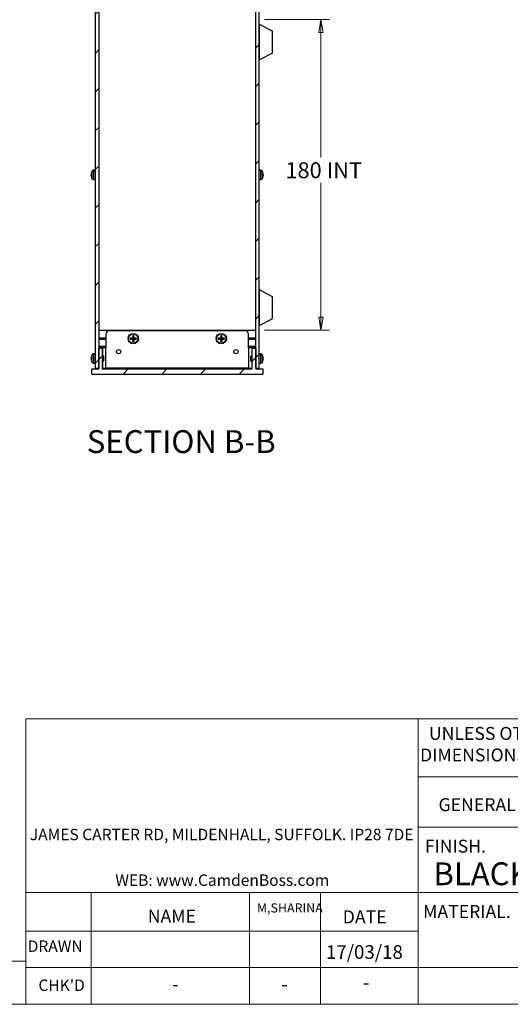
# Model space of a CAD drawing. Units: millimetres. Extents: x 5 to 292, y 5 to 205.
# Drawn here: x 138 to 195, y 5 to 119 of the extents above; entities that cross this region are included whole.
import ezdxf

# ---------------------------------------------------------------- set-up
doc = ezdxf.new("R2010")
doc.units = ezdxf.units.MM
doc.styles.add('SLDTEXTSTYLE0', font='TXT', dxfattribs={"width": 0.75})
doc.styles.add('SLDTEXTSTYLE2', font='TXT', dxfattribs={"width": 0.7})
doc.dimstyles.new('SLDDIMSTYLE1', dxfattribs={"dimtxt": 1.852083, "dimasz": 1.5, "dimexe": 0, "dimexo": 0.0625, "dimgap": 0.463021, "dimtad": 0, "dimtih": 1, "dimtoh": 1, "dimlfac": 5, "dimrnd": 1e-09, "dimzin": 12, "dimdsep": 46, "dimtxsty": 'SLDTEXTSTYLE0', "dimblk1": 'CLOSED', "dimblk2": 'CLOSED', "dimsah": 1, "dimcen": 0.09, "dimadec": 0, "dimazin": 3, "dimtfac": 1, "dimtofl": 0, "dimtmove": 0, "dimatfit": 3, "dimldrblk": 'CLOSED', "dimfxl": 0, "dimfrac": 2, "dimtolj": 1, "dimtzin": 12, "dimarcsym": 0})

# ---------------------------------------------------------------- blocks, each defined once
blk = doc.blocks.new('SW_NOTE_0')
at = {"color": 0, "linetype": 'Continuous', "lineweight": 0, "char_height": 1.5, "attachment_point": 2, "style": 'SLDTEXTSTYLE0'}
for s, insert in [('UNLESS OTHERWISE SPECIFIED:', (14.18, 1.93)), ('DIMENSIONS ARE IN MILLIMETERS', (14.04, -0.57))]:
    blk.add_mtext(s, dxfattribs=dict(at, insert=insert))
blk = doc.blocks.new('SW_NOTE_1')
at = {"color": 0, "linetype": 'Continuous', "lineweight": 0, "char_height": 1.3229, "attachment_point": 2, "style": 'SLDTEXTSTYLE2'}
for s, insert in [('JAMES CARTER RD, MILDENHALL, SUFFOLK. IP28 7DE', (18.73, 1.71)), ('WEB: www.CamdenBoss.com', (18.8, -3.59))]:
    blk.add_mtext(s, dxfattribs=dict(at, insert=insert))
blk = doc.blocks.new('_Closed')
at = {"color": 0, "linetype": 'ByBlock', "lineweight": -2}
for p, q in [((-1, 0.166667), (0, 0)), ((-1, 0.166667), (-1, -0.166667)), ((0, 0), (-1, -0.166667)), ((0, 0), (-1, 0))]:
    blk.add_line(p, q, dxfattribs=at)
blk = doc.blocks.new('_D_3')
at = {"color": 7, "linetype": 'Continuous', "lineweight": 18}
for p, q in [((166.31, 119.18), (173.86, 119.18)), ((172.86, 119.18), (172.86, 103.2)), ((172.86, 83.18), (172.86, 100.26)), ((166.31, 83.18), (173.86, 83.18))]:
    blk.add_line(p, q, dxfattribs=at)
at = {"color": 7, "linetype": 'Continuous', "lineweight": 18, "xscale": 1.5, "yscale": 1.5}
for p, rotation in [((172.86, 119.18, 16.5), 90.0000000000004), ((172.86, 83.18, 16.5), 270.0000000000004)]:
    blk.add_blockref('_Closed', p, dxfattribs=dict(at, rotation=rotation))
at = {"color": 7, "linetype": 'Continuous', "lineweight": 18, "char_height": 1.852, "attachment_point": 1, "style": 'SLDTEXTSTYLE0'}
for s, insert in [('180', (168.74, 102.65)), ('INT', (173.54, 102.65))]:
    blk.add_mtext(s, dxfattribs=dict(at, insert=insert))

msp = doc.modelspace()

# ---------------------------------------------------------------- hatches: boundary and pattern name
at = {"linetype": 'Continuous', "lineweight": 18}
h = msp.add_hatch(dxfattribs=at)
h.set_pattern_fill('ANSI31', style=0)
h.paths.add_polyline_path([(147.1054, 123.6268), (146.7054, 123.6268), (146.7054, 78.7268), (147.1054, 78.7268)], flags=0)
h = msp.add_hatch(dxfattribs=at)
h.set_pattern_fill('ANSI31', style=0)
h.paths.add_polyline_path([(165.3054, 78.7268), (165.7054, 78.7268), (165.7054, 123.6268), (165.3054, 123.6268)], flags=0)
h = msp.add_hatch(dxfattribs=at)
h.set_pattern_fill('ANSI31', style=0)
h.paths.add_polyline_path([(164.9054, 78.6768), (147.5054, 78.6768), (147.5054, 81.0768), (147.1054, 81.0768), (147.1054, 78.6768), (146.3054, 78.6768), (146.3054, 78.0768), (166.1054, 78.0768), (166.1054, 78.6768), (165.3054, 78.6768), (165.3054, 81.0768), (164.9054, 81.0768)], flags=0)

# ---------------------------------------------------------------- linework, layer by layer
at = {"color": 7, "linetype": 'Continuous', "lineweight": 25}
for p, q in [((146.7054, 123.6268), (146.7054, 78.7268)), ((147.1054, 123.6268), (147.1054, 78.7268)), ((165.3054, 78.7268), (165.3054, 123.6268)), ((165.7054, 78.7268), (165.7054, 123.6268)), ((165.7254, 118.6268), (165.7054, 118.6268)), ((167.2254, 117.8376), (165.7254, 118.6268)), ((165.7254, 114.5068), (165.7254, 118.6268)), ((167.2254, 115.296), (167.2254, 117.8376)), ((165.7254, 114.5068), (165.7054, 114.5068)), ((167.2254, 115.296), (165.7254, 114.5068)), ((146.7054, 101.7368), (146.5078, 101.7195)), ((165.9031, 101.7195), (165.7054, 101.7368)), ((146.2704, 101.4696), (146.2309, 101.2679)), ((146.2309, 101.2284), (146.2704, 101.2234)), ((146.2704, 101.1302), (146.2309, 101.1251)), ((146.2309, 101.0856), (146.2704, 100.8839)), ((146.2695, 101.4673), (146.2695, 101.4634)), ((146.2695, 101.2244), (146.2695, 101.1291)), ((146.2695, 100.8901), (146.2695, 100.8862)), ((146.2704, 101.2234), (146.2704, 101.1302)), ((146.5078, 100.6341), (146.7054, 100.6168)), ((165.7054, 100.6168), (165.9031, 100.6341)), ((166.1799, 101.2679), (166.1404, 101.4696)), ((166.1404, 101.2234), (166.1799, 101.2284)), ((166.1404, 101.1302), (166.1404, 101.2234)), ((166.1799, 101.1251), (166.1404, 101.1302)), ((166.1404, 100.8839), (166.1799, 101.0856)), ((166.1414, 101.4634), (166.1414, 101.4673)), ((166.1414, 101.1292), (166.1414, 101.2245)), ((166.1414, 100.8862), (166.1414, 100.8902)), ((165.7254, 87.8468), (165.7054, 87.8468)), ((167.2254, 87.0576), (165.7254, 87.8468)), ((165.7254, 83.7268), (165.7254, 87.8468)), ((167.2254, 84.516), (167.2254, 87.0576)), ((165.7254, 83.7268), (167.2254, 84.516)), ((165.7054, 83.7268), (165.7254, 83.7268)), ((147.1054, 83.1768), (165.3054, 83.1768)), ((147.1054, 82.2968), (147.9454, 82.2968)), ((147.9454, 82.7168), (147.9454, 81.1168)), ((148.3454, 83.1168), (164.0654, 83.1168)), ((151.0049, 82.2536), (150.7666, 82.2469)), ((150.7666, 82.1466), (150.7666, 82.2469)), ((150.7848, 82.2464), (150.9434, 82.2228)), ((150.9434, 82.2228), (151.0058, 82.2217)), ((151.0058, 82.2217), (151.0049, 82.2536)), ((151.0553, 82.5356), (151.0486, 82.2973)), ((151.0805, 82.2964), (151.0486, 82.2973)), ((151.0553, 82.5356), (151.1556, 82.5356)), ((151.0805, 82.2964), (151.0794, 82.3588)), ((151.1314, 82.3588), (151.1303, 82.2964)), ((151.1623, 82.2973), (151.1303, 82.2964)), ((151.1551, 82.5174), (151.1314, 82.3588)), ((151.1623, 82.2973), (151.1556, 82.5356)), ((151.206, 82.2536), (151.2051, 82.2217)), ((151.2051, 82.2217), (151.2674, 82.2228)), ((151.4442, 82.2469), (151.206, 82.2536)), ((151.4442, 82.2469), (151.4442, 82.1466)), ((161.2049, 82.2536), (160.9666, 82.2469)), ((160.9666, 82.1466), (160.9666, 82.2469)), ((160.9848, 82.2464), (161.1434, 82.2228)), ((161.1434, 82.2228), (161.2058, 82.2217)), ((161.2058, 82.2217), (161.2049, 82.2536)), ((161.2553, 82.5356), (161.2486, 82.2973)), ((161.2805, 82.2964), (161.2486, 82.2973)), ((161.2553, 82.5356), (161.3556, 82.5356)), ((161.2805, 82.2964), (161.2794, 82.3588)), ((161.3314, 82.3588), (161.3303, 82.2964)), ((161.3623, 82.2973), (161.3303, 82.2964)), ((161.3551, 82.5174), (161.3314, 82.3588)), ((161.3623, 82.2973), (161.3556, 82.5356)), ((161.406, 82.2536), (161.4051, 82.2217)), ((161.4051, 82.2217), (161.4674, 82.2228)), ((161.6442, 82.2469), (161.406, 82.2536)), ((161.6442, 82.2469), (161.6442, 82.1466)), ((164.4654, 81.1168), (164.4654, 82.7168)), ((164.4654, 82.2968), (165.3054, 82.2968)), ((147.1054, 82.1968), (147.9454, 82.1968)), ((147.9454, 82.0968), (147.1054, 82.0968)), ((147.9454, 81.2168), (147.1054, 81.2168)), ((147.1054, 78.6768), (147.1054, 81.0768)), ((147.1054, 81.0768), (147.5054, 81.0768)), ((147.5054, 81.0768), (147.5054, 78.6768)), ((147.5254, 81.1168), (147.5254, 80.1768)), ((147.9454, 81.1168), (147.5254, 81.1168)), ((147.9454, 78.7568), (147.9454, 81.1168)), ((150.7666, 82.1466), (151.0049, 82.1399)), ((151.0058, 82.1719), (150.9434, 82.1708)), ((151.0058, 82.1719), (151.0049, 82.1399)), ((151.0805, 82.0971), (151.0486, 82.0962)), ((151.0486, 82.0962), (151.0553, 81.858)), ((151.1556, 81.858), (151.0553, 81.858)), ((151.0557, 81.8762), (151.0794, 82.0347)), ((151.0794, 82.0347), (151.0805, 82.0971)), ((151.1303, 82.0971), (151.1314, 82.0347)), ((151.1623, 82.0962), (151.1303, 82.0971)), ((151.1623, 82.0962), (151.1556, 81.858)), ((151.206, 82.1399), (151.2051, 82.1719)), ((151.2674, 82.1708), (151.2051, 82.1719)), ((151.206, 82.1399), (151.4442, 82.1466)), ((151.426, 82.1471), (151.2674, 82.1708)), ((160.9666, 82.1466), (161.2049, 82.1399)), ((161.2058, 82.1719), (161.1434, 82.1708)), ((161.2058, 82.1719), (161.2049, 82.1399)), ((161.2805, 82.0971), (161.2486, 82.0962)), ((161.2486, 82.0962), (161.2553, 81.858)), ((161.3556, 81.858), (161.2553, 81.858)), ((161.2557, 81.8762), (161.2794, 82.0347)), ((161.2794, 82.0347), (161.2805, 82.0971)), ((161.3303, 82.0971), (161.3314, 82.0347)), ((161.3623, 82.0962), (161.3303, 82.0971)), ((161.3623, 82.0962), (161.3556, 81.858)), ((161.406, 82.1399), (161.4051, 82.1719)), ((161.4674, 82.1708), (161.4051, 82.1719)), ((161.406, 82.1399), (161.6442, 82.1466)), ((161.626, 82.1471), (161.4674, 82.1708)), ((164.4654, 82.1968), (165.3054, 82.1968)), ((165.3054, 82.0968), (164.4654, 82.0968)), ((165.3054, 81.2168), (164.4654, 81.2168)), ((164.4654, 81.1168), (164.4654, 78.7568)), ((164.8854, 81.1168), (164.4654, 81.1168)), ((164.8854, 80.1768), (164.8854, 81.1168)), ((164.9054, 78.6768), (164.9054, 81.0768)), ((164.9054, 81.0768), (165.3054, 81.0768)), ((165.3054, 81.0768), (165.3054, 78.6768)), ((146.2704, 80.1696), (146.2309, 79.9679)), ((146.2309, 79.9284), (146.2704, 79.9234)), ((146.2695, 80.1673), (146.2695, 80.1634)), ((146.2695, 79.9244), (146.2695, 79.8291)), ((146.7054, 80.4368), (146.5078, 80.4195)), ((147.6441, 80.1768), (147.5054, 80.1768)), ((147.7054, 80.1154), (147.6441, 80.1768)), ((147.6441, 79.5768), (147.6441, 80.1768)), ((147.7054, 79.6381), (147.7054, 80.1154)), ((164.7668, 80.1768), (164.7054, 80.1154)), ((164.7054, 80.1154), (164.7054, 79.6381)), ((164.9054, 80.1768), (164.7668, 80.1768)), ((164.7668, 80.1768), (164.7668, 79.8768)), ((165.9031, 80.4195), (165.7054, 80.4368)), ((166.1799, 79.9679), (166.1404, 80.1696)), ((166.1404, 79.9234), (166.1799, 79.9284)), ((166.1414, 80.1634), (166.1414, 80.1673)), ((166.1414, 79.8292), (166.1414, 79.9245)), ((146.2704, 79.8302), (146.2309, 79.8251)), ((146.2309, 79.7856), (146.2704, 79.5839)), ((146.2695, 79.5901), (146.2695, 79.5862)), ((146.2704, 79.9234), (146.2704, 79.8302)), ((146.5078, 79.3341), (146.7054, 79.3168)), ((147.5054, 79.5768), (147.6441, 79.5768)), ((147.5254, 79.5768), (147.5254, 78.7568)), ((147.6441, 79.5768), (147.7054, 79.6381)), ((164.7054, 79.6381), (164.7668, 79.5768)), ((164.7668, 79.8768), (164.7668, 79.5768)), ((164.7668, 79.5768), (164.9054, 79.5768)), ((164.8854, 78.7568), (164.8854, 79.5768)), ((165.7054, 79.3168), (165.9031, 79.3341)), ((166.1404, 79.8302), (166.1404, 79.9234)), ((166.1799, 79.8251), (166.1404, 79.8302)), ((166.1404, 79.5839), (166.1799, 79.7856)), ((166.1414, 79.5862), (166.1414, 79.5902)), ((146.3054, 78.0768), (146.3054, 78.6768)), ((146.3054, 78.6768), (147.1054, 78.6768)), ((146.3054, 78.0768), (166.1054, 78.0768)), ((147.1054, 78.7268), (146.7054, 78.7268)), ((164.9054, 78.7168), (147.5054, 78.7168)), ((147.5054, 78.6768), (164.9054, 78.6768)), ((147.5254, 78.7568), (147.9454, 78.7568)), ((164.4654, 78.7568), (147.9454, 78.7568)), ((164.4654, 78.7568), (164.8854, 78.7568)), ((165.7054, 78.7268), (165.3054, 78.7268)), ((165.3054, 78.6768), (166.1054, 78.6768)), ((166.1054, 78.6768), (166.1054, 78.0768))]:
    msp.add_line(p, q, dxfattribs=at)
at = {"color": 8, "linetype": 'Continuous', "lineweight": 25}
for p, q in [((146.5078, 101.7195), (146.5078, 100.6341)), ((165.9031, 101.1768), (165.9031, 101.7195)), ((146.2704, 101.4733), (146.2704, 101.4696)), ((146.2704, 100.8839), (146.2704, 100.8802)), ((146.3087, 101.5763), (146.3087, 100.7773)), ((165.9031, 100.6341), (165.9031, 101.1768)), ((166.1022, 101.1768), (166.1022, 101.5763)), ((166.1022, 100.7773), (166.1022, 101.1768)), ((166.1404, 101.4696), (166.1404, 101.4733)), ((166.1404, 100.8802), (166.1404, 100.8839)), ((147.1054, 81.3168), (147.9454, 81.3168)), ((164.4654, 81.3168), (165.3054, 81.3168)), ((146.2704, 80.1733), (146.2704, 80.1696)), ((146.3087, 80.2763), (146.3087, 79.4773)), ((146.5078, 80.4195), (146.5078, 79.3341)), ((165.9031, 79.8768), (165.9031, 80.4195)), ((166.1022, 79.8768), (166.1022, 80.2763)), ((166.1404, 80.1696), (166.1404, 80.1733)), ((146.2704, 79.5839), (146.2704, 79.5802)), ((147.5054, 78.8168), (147.5254, 78.8168)), ((164.8854, 78.8168), (164.9054, 78.8168)), ((165.9031, 79.3341), (165.9031, 79.8768)), ((166.1022, 79.4773), (166.1022, 79.8768)), ((166.1404, 79.5802), (166.1404, 79.5839))]:
    msp.add_line(p, q, dxfattribs=at)
at = {"color": 7, "linetype": 'Continuous', "lineweight": 18}
for p, q in [((292, 38.0853), (138.6727, 38.0853)), ((138.6727, 38.0853), (138.6727, 5)), ((184.128, 5), (184.128, 38.0853)), ((184.128, 31.3732), (216.3755, 31.3732)), ((216.3755, 25.5474), (184.128, 25.5474)), ((159.4, 17.9475), (138.6727, 17.9475)), ((146.22, 17.9475), (146.22, 5)), ((159.4, 17.9475), (292, 17.9475)), ((164.5737, 17.9475), (164.5737, 5)), ((172.8071, 17.9475), (172.8071, 5)), ((172.8071, 13.5), (138.6727, 13.5)), ((172.8071, 13.5), (184.128, 13.5)), ((104.8, 10), (138.6727, 10)), ((138.6727, 9.25), (292, 9.25)), ((5, 5), (292, 5))]:
    msp.add_line(p, q, dxfattribs=at)
at = {"color": 7, "linetype": 'Continuous', "lineweight": 25, "flags": 128}
for points in [[(151.0794, 82.3588), (151.0645, 82.4589), (151.0557, 82.5174)], [(151.2674, 82.2228), (151.3676, 82.2377), (151.426, 82.2464)], [(161.2794, 82.3588), (161.2645, 82.4589), (161.2557, 82.5174)], [(161.4674, 82.2228), (161.5676, 82.2377), (161.626, 82.2464)], [(150.9434, 82.1708), (150.8432, 82.1558), (150.7848, 82.1471)], [(151.1314, 82.0347), (151.1464, 81.9346), (151.1551, 81.8762)], [(161.1434, 82.1708), (161.0432, 82.1558), (160.9848, 82.1471)], [(161.3314, 82.0347), (161.3464, 81.9346), (161.3551, 81.8762)]]:
    msp.add_lwpolyline(points, dxfattribs=at)
at = {"color": 7, "linetype": 'Continuous', "lineweight": 25}
for centre, radius in [((151.1054, 82.1968), 0.6), ((151.1054, 82.1968), 0.55), ((161.3054, 82.1968), 0.6), ((161.3054, 82.1968), 0.55), ((149.4054, 80.6768), 0.2459), ((163.0054, 80.6768), 0.2459)]:
    msp.add_circle(centre, radius, dxfattribs=at)
for centre, radius, start, end in [((146.5287, 101.4804), 0.24, 95, 156.452863), ((165.8821, 101.4804), 0.24, 23.547137, 85), ((146.2897, 101.4673), 0.0202, 162.7513, 180), ((146.2897, 100.8862), 0.0202, 180, 197.2487), ((147.2254, 101.1768), 1, 156.452863, 162.7513), ((147.2254, 101.1768), 1, 197.2487, 203.547137), ((146.5287, 100.8731), 0.24, 203.547137, 265), ((165.8821, 100.8731), 0.24, 275, 336.452863), ((165.1854, 101.1768), 1, 17.2487, 23.547137), ((165.1854, 101.1768), 1, 336.452863, 342.7513), ((166.1212, 101.4673), 0.0202, 0, 17.2487), ((166.1212, 100.8862), 0.0202, 342.7513, 0), ((148.3454, 82.7168), 0.4, 90, 180), ((151.1054, 82.1968), 0.3244, 171.192119, 188.807881), ((151.1054, 82.1968), 0.1641, 170.885424, 189.114576), ((151.0036, 82.2986), 0.045, 271.612029, 358.387971), ((151.1054, 82.1968), 0.3244, 81.192119, 98.807881), ((151.1054, 82.1968), 0.1641, 80.885424, 99.114576), ((151.2072, 82.2986), 0.045, 181.612029, 268.387971), ((151.1054, 82.1968), 0.1641, 350.885424, 9.114576), ((151.1054, 82.1968), 0.3244, 351.192119, 8.807881), ((161.3054, 82.1968), 0.3244, 171.192119, 188.807881), ((161.3054, 82.1968), 0.1641, 170.885424, 189.114576), ((161.2036, 82.2986), 0.045, 271.612029, 358.387971), ((161.3054, 82.1968), 0.3244, 81.192119, 98.807881), ((161.3054, 82.1968), 0.1641, 80.885424, 99.114576), ((161.4072, 82.2986), 0.045, 181.612029, 268.387971), ((161.3054, 82.1968), 0.1641, 350.885424, 9.114576), ((161.3054, 82.1968), 0.3244, 351.192119, 8.807881), ((164.0654, 82.7168), 0.4, 0, 90), ((151.0036, 82.095), 0.045, 1.612029, 88.387971), ((151.1054, 82.1968), 0.3244, 261.192119, 278.807881), ((151.1054, 82.1968), 0.1641, 260.885424, 279.114576), ((151.2072, 82.095), 0.045, 91.612029, 178.387971), ((161.2036, 82.095), 0.045, 1.612029, 88.387971), ((161.3054, 82.1968), 0.3244, 261.192119, 278.807881), ((161.3054, 82.1968), 0.1641, 260.885424, 279.114576), ((161.4072, 82.095), 0.045, 91.612029, 178.387971), ((146.2897, 80.1673), 0.0202, 162.7513, 180), ((147.2254, 79.8768), 1, 156.452863, 162.7513), ((146.5287, 80.1804), 0.24, 95, 156.452863), ((165.8821, 80.1804), 0.24, 23.547137, 85), ((165.1854, 79.8768), 1, 17.2487, 23.547137), ((166.1212, 80.1673), 0.0202, 0, 17.2487), ((146.2897, 79.5862), 0.0202, 180, 197.2487), ((147.2254, 79.8768), 1, 197.2487, 203.547137), ((146.5287, 79.5731), 0.24, 203.547137, 265), ((165.8821, 79.5731), 0.24, 275, 336.452863), ((165.1854, 79.8768), 1, 336.452863, 342.7513), ((166.1212, 79.5862), 0.0202, 342.7513, 0)]:
    msp.add_arc(centre, radius, start, end, dxfattribs=at)
for points, knots in [([(146.2309, 101.2284), (146.2306, 101.2289), (146.2298, 101.2299), (146.2294, 101.237), (146.2295, 101.2472), (146.2301, 101.2582), (146.2307, 101.2653), (146.2309, 101.2679)], [0, 0, 0, 0, 0.21843573, 0.43690027, 0.65430514, 0.87129076, 1, 1, 1, 1]), ([(146.2309, 101.0856), (146.2306, 101.0901), (146.2298, 101.0991), (146.2294, 101.111), (146.2295, 101.1199), (146.2301, 101.1244), (146.2307, 101.1249), (146.2309, 101.1251)], [0, 0, 0, 0, 0.2184322, 0.43691462, 0.65430082, 0.87131615, 1, 1, 1, 1]), ([(166.1799, 101.2679), (166.1803, 101.2634), (166.181, 101.2545), (166.1815, 101.2426), (166.1813, 101.2337), (166.1807, 101.2291), (166.1801, 101.2286), (166.1799, 101.2284)], [0, 0, 0, 0, 0.21843264, 0.43691479, 0.65430092, 0.87131726, 1, 1, 1, 1]), ([(166.1799, 101.1251), (166.1803, 101.1246), (166.181, 101.1236), (166.1815, 101.1165), (166.1813, 101.1063), (166.1807, 101.0953), (166.1801, 101.0882), (166.1799, 101.0856)], [0, 0, 0, 0, 0.21843617, 0.43690044, 0.65430524, 0.87129187, 1, 1, 1, 1]), ([(150.7666, 82.2469), (150.7689, 82.247), (150.7735, 82.247), (150.7796, 82.2469), (150.7832, 82.2467), (150.7845, 82.2465), (150.7848, 82.2464)], [0, 0, 0, 0, 0.30669844, 0.61349836, 0.91605615, 1, 1, 1, 1]), ([(151.0058, 82.2217), (151.014, 82.2223), (151.0284, 82.2233), (151.0471, 82.2323), (151.061, 82.2438), (151.0722, 82.2589), (151.0795, 82.2769), (151.0802, 82.2901), (151.0805, 82.2964)], [0, 0, 0, 0, 0.2198688, 0.38176426, 0.51418364, 0.64669038, 0.83044766, 1, 1, 1, 1]), ([(151.0557, 82.5174), (151.0556, 82.5185), (151.0553, 82.5209), (151.0552, 82.5266), (151.0552, 82.5318), (151.0553, 82.5348), (151.0553, 82.5356)], [0, 0, 0, 0, 0.29791741, 0.59573182, 0.89627245, 1, 1, 1, 1]), ([(151.1303, 82.2964), (151.1309, 82.2882), (151.1319, 82.2738), (151.1409, 82.2551), (151.1524, 82.2412), (151.1676, 82.23), (151.1855, 82.2227), (151.1987, 82.222), (151.2051, 82.2217)], [0, 0, 0, 0, 0.21987139, 0.38175858, 0.51418708, 0.64669539, 0.8304445, 1, 1, 1, 1]), ([(151.1556, 82.5356), (151.1556, 82.5333), (151.1557, 82.5287), (151.1556, 82.5226), (151.1553, 82.519), (151.1551, 82.5177), (151.1551, 82.5174)], [0, 0, 0, 0, 0.3066426, 0.613451, 0.91602143, 1, 1, 1, 1]), ([(151.426, 82.2464), (151.4272, 82.2466), (151.4296, 82.2468), (151.4353, 82.247), (151.4404, 82.247), (151.4435, 82.2469), (151.4442, 82.2469)], [0, 0, 0, 0, 0.29788872, 0.59571698, 0.89633547, 1, 1, 1, 1]), ([(160.9666, 82.2469), (160.9689, 82.247), (160.9735, 82.247), (160.9796, 82.2469), (160.9832, 82.2467), (160.9845, 82.2465), (160.9848, 82.2464)], [0, 0, 0, 0, 0.306658381, 0.613481902, 0.916037638, 1, 1, 1, 1]), ([(161.2058, 82.2217), (161.214, 82.2223), (161.2284, 82.2233), (161.2471, 82.2323), (161.261, 82.2438), (161.2722, 82.2589), (161.2795, 82.2769), (161.2802, 82.2901), (161.2805, 82.2964)], [0, 0, 0, 0, 0.21987006, 0.38176136, 0.51417923, 0.64668673, 0.83044611, 1, 1, 1, 1]), ([(161.2557, 82.5174), (161.2556, 82.5185), (161.2553, 82.5209), (161.2552, 82.5266), (161.2552, 82.5318), (161.2553, 82.5348), (161.2553, 82.5356)], [0, 0, 0, 0, 0.297916342, 0.59573194, 0.896273356, 1, 1, 1, 1]), ([(161.3303, 82.2964), (161.3309, 82.2882), (161.332, 82.2738), (161.3409, 82.2551), (161.3524, 82.2412), (161.3676, 82.23), (161.3855, 82.2227), (161.3987, 82.222), (161.4051, 82.2217)], [0, 0, 0, 0, 0.21987076, 0.38175626, 0.5141806, 0.64668852, 0.83043969, 1, 1, 1, 1]), ([(161.3556, 82.5356), (161.3556, 82.5333), (161.3557, 82.5287), (161.3556, 82.5226), (161.3553, 82.519), (161.3551, 82.5177), (161.3551, 82.5174)], [0, 0, 0, 0, 0.306642495, 0.613451382, 0.916019377, 1, 1, 1, 1]), ([(161.626, 82.2464), (161.6272, 82.2466), (161.6296, 82.2468), (161.6353, 82.247), (161.6404, 82.247), (161.6435, 82.2469), (161.6442, 82.2469)], [0, 0, 0, 0, 0.29791362, 0.59573759, 0.89630382, 1, 1, 1, 1]), ([(150.7848, 82.1471), (150.7836, 82.147), (150.7813, 82.1467), (150.7755, 82.1465), (150.7704, 82.1465), (150.7674, 82.1466), (150.7666, 82.1466)], [0, 0, 0, 0, 0.29791787, 0.59573275, 0.89627384, 1, 1, 1, 1]), ([(151.0805, 82.0971), (151.0799, 82.1054), (151.0789, 82.1197), (151.0699, 82.1384), (151.0584, 82.1524), (151.0433, 82.1636), (151.0253, 82.1708), (151.0121, 82.1715), (151.0058, 82.1719)], [0, 0, 0, 0, 0.21986923, 0.38176014, 0.51417827, 0.64668527, 0.83043673, 1, 1, 1, 1]), ([(151.0553, 81.858), (151.0552, 81.8603), (151.0551, 81.8649), (151.0553, 81.871), (151.0555, 81.8745), (151.0557, 81.8759), (151.0557, 81.8762)], [0, 0, 0, 0, 0.30663793, 0.61349981, 0.91601853, 1, 1, 1, 1]), ([(151.2051, 82.1719), (151.1968, 82.1713), (151.1825, 82.1702), (151.1638, 82.1612), (151.1498, 82.1498), (151.1386, 82.1346), (151.1314, 82.1167), (151.1307, 82.1035), (151.1303, 82.0971)], [0, 0, 0, 0, 0.219870726, 0.381757418, 0.51417796, 0.646685863, 0.830434421, 1, 1, 1, 1]), ([(151.1556, 81.858), (151.1556, 81.8603), (151.1557, 81.8649), (151.1556, 81.871), (151.1553, 81.8745), (151.1551, 81.8759), (151.1551, 81.8762)], [0, 0, 0, 0, 0.30663826, 0.61350046, 0.91602262, 1, 1, 1, 1]), ([(151.4442, 82.1466), (151.4419, 82.1466), (151.4373, 82.1465), (151.4312, 82.1466), (151.4277, 82.1469), (151.4263, 82.147), (151.426, 82.1471)], [0, 0, 0, 0, 0.306651748, 0.613470481, 0.916046829, 1, 1, 1, 1]), ([(160.9848, 82.1471), (160.9836, 82.147), (160.9813, 82.1467), (160.9755, 82.1465), (160.9704, 82.1465), (160.9674, 82.1466), (160.9666, 82.1466)], [0, 0, 0, 0, 0.29791192, 0.59574419, 0.89628909, 1, 1, 1, 1]), ([(161.2805, 82.0971), (161.2799, 82.1054), (161.2789, 82.1197), (161.2699, 82.1384), (161.2584, 82.1524), (161.2433, 82.1636), (161.2253, 82.1708), (161.2121, 82.1715), (161.2058, 82.1719)], [0, 0, 0, 0, 0.21986986, 0.38176488, 0.5141796, 0.64668698, 0.83044155, 1, 1, 1, 1]), ([(161.2553, 81.858), (161.2552, 81.8603), (161.2551, 81.8649), (161.2553, 81.871), (161.2555, 81.8745), (161.2557, 81.8759), (161.2557, 81.8762)], [0, 0, 0, 0, 0.306638155, 0.613500844, 0.916020565, 1, 1, 1, 1]), ([(161.4051, 82.1719), (161.3968, 82.1713), (161.3825, 82.1702), (161.3638, 82.1612), (161.3498, 82.1498), (161.3386, 82.1346), (161.3314, 82.1167), (161.3307, 82.1035), (161.3303, 82.0971)], [0, 0, 0, 0, 0.21987001, 0.38176126, 0.5141791, 0.64668656, 0.83043556, 1, 1, 1, 1]), ([(161.3556, 81.858), (161.3556, 81.8603), (161.3557, 81.8649), (161.3556, 81.871), (161.3553, 81.8745), (161.3551, 81.8759), (161.3551, 81.8762)], [0, 0, 0, 0, 0.306638155, 0.613500844, 0.916020565, 1, 1, 1, 1]), ([(161.6442, 82.1466), (161.6419, 82.1466), (161.6373, 82.1465), (161.6312, 82.1466), (161.6277, 82.1469), (161.6263, 82.147), (161.626, 82.1471)], [0, 0, 0, 0, 0.30664575, 0.61347301, 0.91603244, 1, 1, 1, 1]), ([(146.2309, 79.9284), (146.2306, 79.9289), (146.2298, 79.9299), (146.2294, 79.937), (146.2295, 79.9472), (146.2301, 79.9582), (146.2307, 79.9653), (146.2309, 79.9679)], [0, 0, 0, 0, 0.21843431, 0.43690638, 0.65427784, 0.87129428, 1, 1, 1, 1]), ([(166.1799, 79.9679), (166.1803, 79.9634), (166.181, 79.9545), (166.1815, 79.9426), (166.1813, 79.9337), (166.1807, 79.9291), (166.1801, 79.9286), (166.1799, 79.9284)], [0, 0, 0, 0, 0.21843552, 0.4369201, 0.6543081, 0.87129493, 1, 1, 1, 1]), ([(146.2309, 79.7856), (146.2306, 79.7901), (146.2298, 79.7991), (146.2294, 79.811), (146.2295, 79.8199), (146.2301, 79.8244), (146.2307, 79.8249), (146.2309, 79.8251)], [0, 0, 0, 0, 0.21843508, 0.43691993, 0.654308, 0.87129382, 1, 1, 1, 1]), ([(166.1799, 79.8251), (166.1803, 79.8246), (166.181, 79.8236), (166.1815, 79.8165), (166.1813, 79.8063), (166.1807, 79.7953), (166.1801, 79.7882), (166.1799, 79.7856)], [0, 0, 0, 0, 0.21843475, 0.43690655, 0.65427794, 0.87129538, 1, 1, 1, 1])]:
    msp.add_open_spline(points, degree=3, knots=knots, dxfattribs=at)

# ---------------------------------------------------------------- block references
at = {"color": 7, "linetype": 'Continuous', "lineweight": 0}
for name, p in [('SW_NOTE_0', (186.5526, 35.2322)), ('SW_NOTE_1', (142.6237, 23.6454))]:
    msp.add_blockref(name, p, dxfattribs=at)

# ---------------------------------------------------------------- texts
at = {"color": 7, "linetype": 'Continuous', "lineweight": 0, "style": 'SLDTEXTSTYLE0'}
for s, insert, char_height, attachment_point in [('SECTION B-B', (156.6658, 71.5758), 2.645833, 2), ('GENERAL TOLERANCES +/- 0.2', (200.7973, 28.8996), 1.5, 2), ('FINISH.', (184.896, 24.0891), 1.5, 1), ('BLACK ANODIZED', (200.7765, 21.4582), 2.645833, 2), ('M,SHARINA', (165.4423, 16.7062), 1.05833, 1), ('MATERIAL.', (184.6947, 16.5024), 1.5, 1), ('NAME', (152.7882, 15.9779), 1.5, 1), ('DATE', (175.3861, 15.8872), 1.5, 1), ('DRAWN', (138.8722, 12.3999), 1.32292, 1), ('17/03/18', (177.8956, 11.8566), 1.5875, 2), ("CHK'D", (140.1185, 7.8727), 1.32292, 1), ('-', (155.9892, 8.1259), 1.5875, 2), ('-', (168.629, 8.1259), 1.5875, 2), ('-', (178.0923, 8.3475), 1.5875, 2)]:
    msp.add_mtext(s, dxfattribs=dict(at, insert=insert, char_height=char_height, attachment_point=attachment_point))

# ---------------------------------------------------------------- dimensions: what is measured, and where the dimension line sits
at = {"color": 7, "linetype": 'Continuous', "lineweight": 18}
dim = msp.add_linear_dim(base=(172.8582, 83.1768), p1=(165.3054, 119.1768), p2=(165.3054, 83.1768), angle=90, text='<> INT', dimstyle='SLDDIMSTYLE1', dxfattribs=at)
dim.commit()
dim.dimension.update_dxf_attribs({"geometry": '_D_3', "text_midpoint": (172.8582, 101.7298), "dimtype": 160})

doc.saveas('drawing.dxf')
